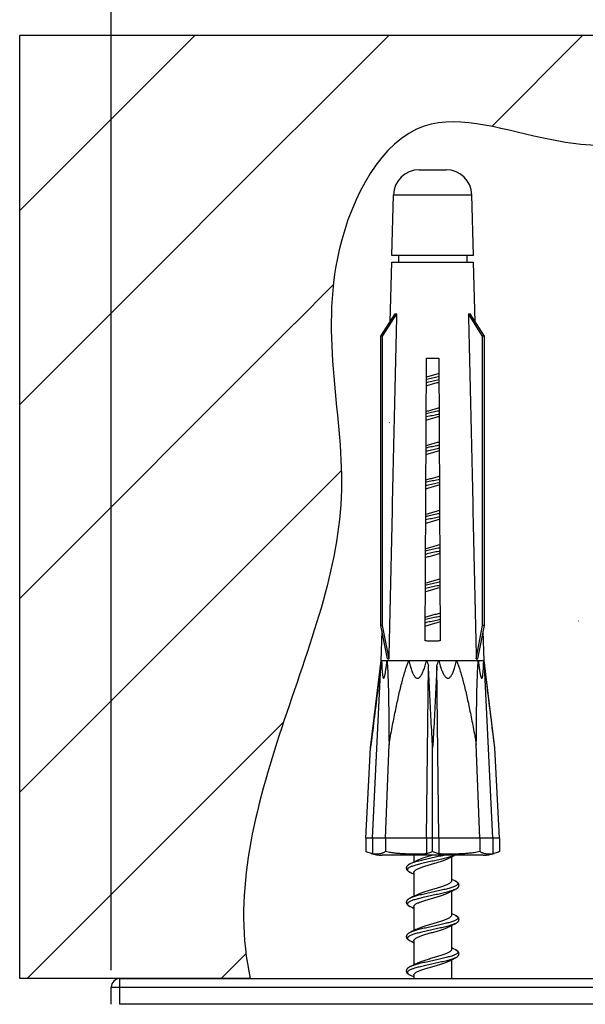
# Model space of a CAD drawing. Units: millimetres. Extents: x 0 to 297, y 0 to 210.
# Drawn here: x 54 to 62, y 88 to 102 of the extents above; entities that cross this region are included whole.
import ezdxf

# ---------------------------------------------------------------- set-up
doc = ezdxf.new("R2010")
doc.units = ezdxf.units.MM
doc.header["$LTSCALE"] = 16.335
doc.layers.get('0').update_dxf_attribs({"linetype": 'CONTINUOUS'})
doc.styles.get("Standard").update_dxf_attribs({"font": 'ARIALBD.TTF'})
doc.dimstyles.new('DIMSTYLE_3', dxfattribs={"dimtxt": 2, "dimasz": 2, "dimexe": 0.18, "dimexo": 0.0625, "dimgap": 0.09, "dimtad": 1, "dimlfac": 4, "dimdsep": 46, "dimtxsty": 'Standard', "dimblk": '_FILLED', "dimblk1": '_FILLED', "dimblk2": '_FILLED', "dimcen": 0.09, "dimadec": 0, "dimazin": 0, "dimtp": 0.15, "dimtm": 0.15, "dimtfac": 1, "dimtofl": 0, "dimtmove": 0, "dimatfit": 3, "dimldrblk": '_FILLED', "dimfxl": 1, "dimtolj": 1, "dimarcsym": 0})

# ---------------------------------------------------------------- blocks, each defined once
blk = doc.blocks.new('_FILLED')
at = {"color": 0, "linetype": 'ByBlock'}
blk.add_solid([(0, 0), (-1, 0.175), (-1, -0.175)], dxfattribs=at)
blk = doc.blocks.new('*D10')
at = {"color": 2, "linetype": 'Continuous'}
for p, q in [((55.419, 88.258), (55.419, 109.409)), ((67.919, 88.508), (67.919, 109.409)), ((55.419, 108.409), (61.669, 108.409)), ((67.919, 108.409), (61.669, 108.409))]:
    blk.add_line(p, q, dxfattribs=at)
at = {"color": 2, "linetype": 'Continuous', "xscale": 2, "yscale": 2, "zscale": 2, "rotation": 180}
blk.add_blockref('_FILLED', (55.419, 108.409), dxfattribs=at)
at = {"color": 2, "linetype": 'Continuous', "xscale": 2, "yscale": 2, "zscale": 2}
blk.add_blockref('_FILLED', (67.919, 108.409), dxfattribs=at)
at = {"color": 2, "linetype": 'Continuous'}
blk.add_text('50', height=2, dxfattribs=at).set_placement((60.285, 108.909))

msp = doc.modelspace()

# ---------------------------------------------------------------- hatches: boundary and pattern name
at = {"linetype": 'Continuous'}
h = msp.add_hatch(dxfattribs=at)
h.set_pattern_fill('P', color=2, scale=2, angle=45, style=0, pattern_type=0)
h.set_pattern_definition([(45, (0, 0), (-1.414214, 1.414214), [])])
edge = h.paths.add_edge_path()
edge.add_line((70.5828, 101.8912), (54.083, 101.8912))
edge.add_line((70.5828, 88.1334), (70.5828, 101.8912))
edge.add_line((67.2264, 88.1334), (70.5828, 88.1334))
edge.add_spline(control_points=[(67.2053, 88.1334), (66.8645, 88.8281), (66.5101, 90.2827), (66.5839, 92.5759), (66.86, 95.0962), (65.9444, 97.3453), (66.6434, 99.6866), (64.845, 100.6902), (63.3388, 100.2088), (61.622, 100.3377), (59.7159, 101.0466), (58.2173, 98.1953), (59.194, 95.1587), (57.7902, 91.7036), (57.177, 89.3461), (57.4464, 88.1334)], knot_values=[0, 0, 0, 0, 0.0715238, 0.1450281, 0.2203691, 0.3112331, 0.3793893, 0.4136332, 0.4853742, 0.5235847, 0.5829106, 0.6533894, 0.7695479, 0.8848811, 1, 1, 1, 1], degree=3, periodic=0)
edge.add_line((57.4394, 88.1334), (54.083, 88.1334))
edge.add_line((54.083, 88.1334), (54.083, 101.8912))

# ---------------------------------------------------------------- linework, layer by layer
at = {"color": 2, "linetype": 'Continuous'}
for p, q in [((54.083, 88.1334), (54.083, 101.8912)), ((70.5828, 101.8912), (54.083, 101.8912)), ((57.4394, 88.1334), (54.083, 88.1334))]:
    msp.add_line(p, q, dxfattribs=at)
at = {"color": 7, "linetype": 'Continuous'}
for p, q in [((59.9093, 99.9334), (60.3037, 99.9334)), ((59.5113, 98.6834), (59.5344, 99.5682)), ((60.7017, 98.6834), (60.6786, 99.5682)), ((59.4859, 97.7157), (59.5087, 98.5856)), ((59.5087, 98.5856), (60.7043, 98.5856)), ((60.7017, 98.6834), (59.5113, 98.6834)), ((59.6065, 98.6834), (59.6065, 98.5856)), ((60.6065, 98.6834), (60.6065, 98.5856)), ((60.7271, 97.7157), (60.7043, 98.5856)), ((59.3522, 97.5059), (59.5596, 97.8313)), ((59.3772, 97.5059), (59.5846, 97.8313)), ((60.8358, 97.5059), (60.6284, 97.8313)), ((60.8608, 97.5059), (60.6534, 97.8313)), ((59.3522, 93.284), (59.3522, 97.5059)), ((59.3772, 97.5059), (59.3522, 97.5059)), ((59.3772, 93.284), (59.3772, 97.5059)), ((60.8358, 93.284), (60.8358, 97.5059)), ((60.8608, 97.5059), (60.8358, 97.5059)), ((60.8608, 93.284), (60.8608, 97.5059)), ((59.9967, 93.0635), (60.0184, 97.1834)), ((60.0184, 97.1834), (60.1946, 97.1834)), ((60.1946, 97.1834), (60.2163, 93.0635)), ((59.4454, 92.7962), (59.3522, 93.284)), ((59.3772, 93.284), (59.3522, 93.284)), ((59.4704, 92.7962), (59.3772, 93.284)), ((60.7426, 92.7962), (60.8358, 93.284)), ((60.7676, 92.7962), (60.8608, 93.284)), ((60.8608, 93.284), (60.8358, 93.284)), ((59.3565, 92.7731), (59.3678, 93.2026)), ((60.8565, 92.7731), (60.8453, 93.2026)), ((59.2, 91.4986), (59.3565, 92.7731)), ((59.2307, 90.1834), (59.3495, 92.6956)), ((59.3565, 92.7731), (60.8565, 92.7731)), ((60.0181, 90.1834), (60.045, 92.6956)), ((60.1949, 90.1834), (60.168, 92.6956)), ((61.013, 91.4986), (60.8565, 92.7731)), ((60.9823, 90.1834), (60.8635, 92.6956)), ((59.4171, 90.1834), (59.4698, 91.5475)), ((60.7959, 90.1834), (60.7432, 91.5475)), ((59.1315, 90.1834), (59.2, 91.4986)), ((60.1065, 89.9855), (60.1065, 91.4986)), ((61.0815, 90.1834), (61.013, 91.4986)), ((59.1315, 90.1834), (59.1315, 89.9855)), ((61.0815, 90.1834), (59.1315, 90.1834)), ((59.2307, 90.1834), (59.2307, 89.9529)), ((59.4171, 90.1834), (59.4171, 89.9855)), ((60.0181, 90.1834), (60.0181, 89.9529)), ((60.1949, 90.1834), (60.1949, 89.9529)), ((60.7959, 90.1834), (60.7959, 89.9855)), ((60.9823, 90.1834), (60.9823, 89.9529)), ((61.0815, 90.1834), (61.0815, 89.9855)), ((60.844, 89.9334), (59.369, 89.9334)), ((59.8315, 89.9334), (59.8315, 89.8325)), ((59.7891, 89.8123), (59.7777, 89.807)), ((59.8146, 89.8244), (59.7891, 89.8123)), ((59.8392, 89.8362), (59.8146, 89.8244)), ((59.8627, 89.8477), (59.8392, 89.8362)), ((59.8811, 89.857), (59.8627, 89.8477)), ((60.3319, 89.8849), (60.3507, 89.8943)), ((60.3507, 89.8943), (60.3742, 89.9058)), ((60.3742, 89.9058), (60.3987, 89.9176)), ((60.3815, 89.9093), (60.3815, 89.5584)), ((59.7796, 89.684), (59.8017, 89.6736)), ((59.8315, 89.6834), (59.8315, 89.3325)), ((60.4334, 89.5579), (60.411, 89.5684)), ((59.8627, 89.3477), (59.8392, 89.3362)), ((59.8811, 89.357), (59.8627, 89.3477)), ((60.3319, 89.3849), (60.3507, 89.3943)), ((60.3507, 89.3943), (60.3742, 89.4058)), ((60.3742, 89.4058), (60.3987, 89.4176)), ((60.3815, 89.4093), (60.3815, 89.0584)), ((59.7891, 89.3123), (59.7776, 89.3069)), ((59.8146, 89.3244), (59.7891, 89.3123)), ((59.8392, 89.3362), (59.8146, 89.3244)), ((59.7796, 89.184), (59.8017, 89.1736)), ((59.8315, 89.1834), (59.8315, 88.8325)), ((60.3742, 88.9058), (60.3987, 88.9176)), ((59.7891, 88.8123), (59.7795, 88.8078)), ((59.8146, 88.8244), (59.7891, 88.8123)), ((59.8392, 88.8362), (59.8146, 88.8244)), ((59.8627, 88.8477), (59.8392, 88.8362)), ((59.8811, 88.857), (59.8627, 88.8477)), ((60.3507, 88.8943), (60.3742, 88.9058)), ((60.3815, 88.9093), (60.3815, 88.5584)), ((59.7796, 88.684), (59.8017, 88.6736)), ((59.8315, 88.6834), (59.8315, 88.3325)), ((59.8521, 88.3425), (59.8348, 88.3341)), ((59.8688, 88.3508), (59.8521, 88.3425)), ((59.8811, 88.357), (59.8688, 88.3508)), ((60.3319, 88.3849), (60.3507, 88.3943)), ((60.3507, 88.3943), (60.3742, 88.4058)), ((60.3742, 88.4058), (60.3987, 88.4176)), ((60.3815, 88.4093), (60.3815, 88.1334)), ((59.7937, 88.3145), (59.7796, 88.3079)), ((59.8164, 88.3253), (59.7937, 88.3145)), ((59.8348, 88.3341), (59.8164, 88.3253)), ((55.544, 88.1334), (67.794, 88.1334)), ((59.7796, 88.184), (59.8017, 88.1736)), ((59.8315, 88.1834), (59.8315, 88.1334)), ((55.419, 87.7584), (55.419, 88.0084)), ((67.794, 87.7584), (55.544, 87.7584))]:
    msp.add_line(p, q, dxfattribs=at)
at = {"color": 9, "linetype": 'Continuous'}
for p, q in [((59.5344, 99.5682), (60.6786, 99.5682)), ((59.7824, 88.3092), (59.7796, 88.3079)), ((55.544, 87.7584), (55.544, 88.1334)), ((55.419, 88.0084), (67.919, 88.0084))]:
    msp.add_line(p, q, dxfattribs=at)
at = {"color": 7, "linetype": 'Continuous'}
for points in [[(60.3987, 89.9176), (60.4242, 89.9297), (60.4322, 89.9334)], [(59.7777, 89.807), (59.7718, 89.8041), (59.7662, 89.8011), (59.7609, 89.7981), (59.756, 89.7951), (59.7514, 89.7921), (59.7472, 89.789), (59.7433, 89.7858), (59.7397, 89.7825), (59.7363, 89.7791), (59.7333, 89.7756), (59.7307, 89.772), (59.7284, 89.7683), (59.7264, 89.7644), (59.7248, 89.7605), (59.7235, 89.7563), (59.7227, 89.7521), (59.7223, 89.7478), (59.7223, 89.7434), (59.7228, 89.739), (59.7238, 89.7346), (59.7252, 89.7303), (59.727, 89.7261), (59.7292, 89.7221), (59.7319, 89.7182), (59.7349, 89.7143), (59.7383, 89.7107), (59.7421, 89.7071), (59.7463, 89.7036), (59.7508, 89.7002), (59.7558, 89.6969), (59.7611, 89.6936), (59.7669, 89.6904), (59.7731, 89.6871), (59.7797, 89.684)], [(59.8017, 89.6736), (59.8267, 89.6617), (59.8315, 89.6593)], [(60.411, 89.5684), (60.386, 89.5804), (60.3815, 89.5825)], [(60.434, 89.4343), (60.4408, 89.4376), (60.4471, 89.4409), (60.4529, 89.4442), (60.4582, 89.4475), (60.4631, 89.4509), (60.4676, 89.4543), (60.4717, 89.4578), (60.4754, 89.4614), (60.4787, 89.4651), (60.4817, 89.4689), (60.4843, 89.4729), (60.4864, 89.477), (60.4882, 89.4813), (60.4895, 89.4856), (60.4903, 89.4899), (60.4907, 89.4942), (60.4907, 89.4985), (60.4902, 89.5027), (60.4893, 89.5068), (60.4881, 89.5108), (60.4864, 89.5148), (60.4844, 89.5187), (60.482, 89.5225), (60.4793, 89.5261), (60.4762, 89.5296), (60.4729, 89.5329), (60.4694, 89.5361), (60.4656, 89.5391), (60.4615, 89.5421), (60.4571, 89.545), (60.4525, 89.5479), (60.4474, 89.5508), (60.4418, 89.5538), (60.4356, 89.5568), (60.4334, 89.5579)], [(60.3987, 89.4176), (60.4242, 89.4297), (60.434, 89.4343)], [(59.7776, 89.3069), (59.7716, 89.304), (59.7662, 89.3011), (59.7612, 89.2983), (59.7565, 89.2955), (59.7523, 89.2926), (59.7483, 89.2898), (59.7446, 89.2869), (59.7412, 89.2839), (59.7379, 89.2808), (59.735, 89.2776), (59.7323, 89.2742), (59.7298, 89.2707), (59.7277, 89.2671), (59.7259, 89.2633), (59.7245, 89.2596), (59.7234, 89.2557), (59.7227, 89.2519), (59.7223, 89.2479), (59.7223, 89.244), (59.7227, 89.24), (59.7234, 89.236), (59.7246, 89.232), (59.7261, 89.2281), (59.7279, 89.2243), (59.7302, 89.2206), (59.7327, 89.217), (59.7356, 89.2136), (59.7387, 89.2103), (59.7422, 89.207), (59.746, 89.2039), (59.75, 89.2008), (59.7544, 89.1978), (59.7592, 89.1947), (59.7643, 89.1918), (59.7699, 89.1888), (59.7759, 89.1858), (59.7796, 89.184)], [(59.8017, 89.1736), (59.8267, 89.1617), (59.8315, 89.1593)], [(60.411, 89.0684), (60.386, 89.0804), (60.3815, 89.0825)], [(60.4334, 88.934), (60.4365, 88.9354), (60.4424, 88.9384), (60.4478, 88.9413), (60.4529, 88.9442), (60.4576, 88.9471), (60.462, 88.9501), (60.466, 88.9531), (60.4698, 88.9561), (60.4733, 88.9593), (60.4765, 88.9625), (60.4794, 88.9659), (60.482, 88.9694), (60.4843, 88.973), (60.4863, 88.9767), (60.4879, 88.9805), (60.4892, 88.9844), (60.4901, 88.9883), (60.4906, 88.9922), (60.4907, 88.9961), (60.4905, 89.0001), (60.49, 89.004), (60.489, 89.0079), (60.4878, 89.0117), (60.4861, 89.0156), (60.484, 89.0193), (60.4817, 89.023), (60.479, 89.0264), (60.4761, 89.0298), (60.4728, 89.033), (60.4694, 89.0361), (60.4656, 89.0391), (60.4616, 89.0421), (60.4572, 89.045), (60.4524, 89.0479), (60.4472, 89.0509), (60.4416, 89.0539), (60.4355, 89.0569), (60.411, 89.0684)], [(60.3987, 88.9176), (60.4242, 88.9297), (60.4334, 88.934)], [(59.7795, 88.8078), (59.777, 88.8067), (59.7705, 88.8034), (59.7645, 88.8002), (59.759, 88.797), (59.754, 88.7938), (59.7493, 88.7906), (59.7451, 88.7873), (59.7411, 88.7839), (59.7376, 88.7804), (59.7343, 88.7768), (59.7314, 88.773), (59.7289, 88.7691), (59.7267, 88.7651), (59.7249, 88.7609), (59.7236, 88.7567), (59.7228, 88.7525), (59.7223, 88.7482), (59.7223, 88.744), (59.7227, 88.7398), (59.7235, 88.7357), (59.7247, 88.7316), (59.7263, 88.7275), (59.7284, 88.7236), (59.7308, 88.7197), (59.7335, 88.716), (59.7366, 88.7124), (59.7401, 88.7089), (59.7438, 88.7056), (59.7479, 88.7024), (59.7523, 88.6992), (59.757, 88.6961), (59.7621, 88.6931), (59.7676, 88.69), (59.7735, 88.6869), (59.7796, 88.684)], [(60.3319, 88.8849), (60.3393, 88.8886), (60.3507, 88.8943)], [(59.8017, 88.6736), (59.8267, 88.6617), (59.8315, 88.6593)], [(60.411, 88.5684), (60.386, 88.5804), (60.3815, 88.5825)], [(60.4333, 88.434), (60.4398, 88.4371), (60.4458, 88.4402), (60.4515, 88.4434), (60.4567, 88.4465), (60.4616, 88.4498), (60.4661, 88.4531), (60.4702, 88.4565), (60.474, 88.46), (60.4775, 88.4637), (60.4806, 88.4674), (60.4833, 88.4713), (60.4856, 88.4752), (60.4874, 88.4793), (60.4889, 88.4835), (60.49, 88.4878), (60.4906, 88.4922), (60.4907, 88.4966), (60.4904, 88.501), (60.4897, 88.5053), (60.4886, 88.5095), (60.487, 88.5135), (60.4851, 88.5174), (60.4828, 88.5212), (60.4802, 88.5249), (60.4773, 88.5285), (60.474, 88.5319), (60.4704, 88.5352), (60.4665, 88.5384), (60.4622, 88.5416), (60.4576, 88.5447), (60.4527, 88.5478), (60.4474, 88.5508), (60.4416, 88.5539), (60.4355, 88.5569), (60.411, 88.5684)], [(60.3987, 88.4176), (60.4242, 88.4297), (60.4334, 88.434)], [(59.7796, 88.3079), (59.7758, 88.3061), (59.7701, 88.3032), (59.7648, 88.3003), (59.7597, 88.2974), (59.755, 88.2945), (59.7506, 88.2915), (59.7465, 88.2884), (59.7427, 88.2853), (59.7392, 88.2821), (59.736, 88.2787), (59.733, 88.2752), (59.7304, 88.2717), (59.7282, 88.268), (59.7263, 88.2641), (59.7247, 88.2602), (59.7235, 88.2562), (59.7227, 88.2521), (59.7223, 88.2479), (59.7223, 88.2437), (59.7228, 88.2393), (59.7237, 88.235), (59.725, 88.2307), (59.7268, 88.2265), (59.729, 88.2225), (59.7316, 88.2185), (59.7346, 88.2147), (59.738, 88.211), (59.7417, 88.2074), (59.7458, 88.204), (59.7504, 88.2006), (59.7553, 88.1972), (59.7606, 88.1939), (59.7664, 88.1906), (59.7727, 88.1873), (59.7797, 88.184)], [(59.8017, 88.1736), (59.8267, 88.1617), (59.8315, 88.1593)], [(55.544, 87.7584), (55.5435, 87.7584), (55.5429, 87.7584), (55.5424, 87.7584), (55.5418, 87.7584), (55.5413, 87.7583), (55.5407, 87.7583)]]:
    msp.add_lwpolyline(points, dxfattribs=at)
for centre, radius, start, end in [((59.9093, 99.5584), 0.375, 90, 178.5), ((60.3037, 99.5584), 0.375, 1.5, 90), ((59.3816, 90.5583), 0.625, 253.88996, 268.84528), ((60.8314, 90.5583), 0.625, 271.15472, 286.11004), ((55.544, 88.0084), 0.125, 90, 180)]:
    msp.add_arc(centre, radius, start, end, dxfattribs=at)
at = {"color": 2, "linetype": 'Continuous', "start_tangent": (-0.4404127, 0.8977955), "end_tangent": (0.2169311, -0.9761869)}
msp.add_spline([(67.2053, 88.1334), (66.613, 90.2761), (66.613, 92.5607), (66.6694, 94.9017), (66.2463, 97.6939), (66.1335, 99.8093), (65.2309, 100.3734), (63.0028, 100.2888), (61.8182, 100.3734), (59.9849, 100.5708), (58.7438, 98.7657), (58.7721, 95.1555), (57.8695, 91.6863), (57.4464, 88.1334)], degree=3, dxfattribs=at)
at = {"color": 7, "linetype": 'Continuous'}
for points, start_tangent, end_tangent in [([(59.4704, 92.7962), (59.5088, 94.4877), (59.5468, 96.1662), (59.5846, 97.8313)], (0.0226845, 0.9997427), (0.0226904, 0.9997425)), ([(59.5596, 97.8313), (59.5717, 97.8306), (59.5846, 97.8313)], (0.9925031, -0.1222195), (0.9943833, 0.1058389)), ([(60.6284, 97.8313), (60.6413, 97.8306), (60.6534, 97.8313)], (0.9943833, -0.1058389), (0.9925031, 0.1222195)), ([(60.6284, 97.8313), (60.6662, 96.1664), (60.7043, 94.4878), (60.7426, 92.7962)], (0.0226904, -0.9997425), (0.0226845, -0.9997427)), ([(60.0163, 96.7818), (60.0406, 96.7892), (60.0732, 96.7988), (60.1063, 96.8084), (60.1395, 96.818), (60.1722, 96.8276), (60.1965, 96.835)], (0.9561385, 0.2929151), (0.9561691, 0.292815)), ([(60.1958, 96.9598), (60.185, 96.9565), (60.1518, 96.9466), (60.1179, 96.9367), (60.0838, 96.9268), (60.0501, 96.917), (60.0169, 96.907)], (-0.9562467, -0.2925614), (-0.9562158, -0.2926624)), ([(60.1984, 96.4606), (60.1723, 96.4527), (60.1396, 96.443), (60.1065, 96.4334), (60.0734, 96.4238), (60.0407, 96.4142), (60.0143, 96.4062)], (-0.9559506, -0.2935276), (-0.9559183, -0.2936327)), ([(60.0136, 96.281), (60.0406, 96.2892), (60.0732, 96.2988), (60.1062, 96.3083), (60.1392, 96.3179), (60.1718, 96.3275), (60.1991, 96.3358)], (0.9558435, 0.293876), (0.9558767, 0.2937683)), ([(60.2011, 95.9614), (60.1723, 95.9527), (60.1397, 95.9431), (60.1067, 95.9335), (60.0736, 95.9239), (60.0408, 95.9142), (60.0116, 95.9054)], (-0.9556492, -0.2945075), (-0.9556147, -0.2946192)), ([(60.011, 95.7802), (60.0407, 95.7892), (60.0734, 95.7988), (60.1066, 95.8085), (60.1397, 95.8181), (60.1724, 95.8277), (60.2017, 95.8366)], (0.9555373, 0.2948704), (0.9555722, 0.2947571)), ([(60.2037, 95.4622), (60.1967, 95.46), (60.1652, 95.4506), (60.133, 95.4411), (60.1003, 95.4316), (60.0678, 95.4222), (60.0358, 95.4127), (60.009, 95.4046)], (-0.9553398, -0.2955095), (-0.9552955, -0.2956528)), ([(60.0083, 95.2794), (60.036, 95.2878), (60.0683, 95.2973), (60.1009, 95.3068), (60.1334, 95.3162), (60.1657, 95.3257), (60.197, 95.3351), (60.2044, 95.3374)], (0.9552142, 0.2959153), (0.9552588, 0.2957713)), ([(60.2063, 94.963), (60.204, 94.9623), (60.1723, 94.9527), (60.1395, 94.943), (60.1064, 94.9334), (60.0733, 94.9238), (60.0407, 94.9142), (60.0089, 94.9046), (60.0064, 94.9038)], (-0.9550106, -0.2965716), (-0.9549709, -0.2966993)), ([(60.0057, 94.7786), (60.0091, 94.7796), (60.0408, 94.7892), (60.0736, 94.7989), (60.1068, 94.8085), (60.1398, 94.8181), (60.1724, 94.8277), (60.2042, 94.8373), (60.207, 94.8382)], (0.9548863, 0.2969717), (0.9549267, 0.2968418)), ([(60.209, 94.4638), (60.204, 94.4623), (60.1723, 94.4527), (60.1397, 94.4431), (60.1066, 94.4335), (60.0734, 94.4238), (60.0407, 94.4142), (60.009, 94.4046), (60.0037, 94.4029)], (-0.9546691, -0.2976692), (-0.9546263, -0.2978065)), ([(60.0031, 94.2777), (60.0086, 94.2795), (60.0404, 94.2891), (60.073, 94.2987), (60.106, 94.3083), (60.1391, 94.3179), (60.1719, 94.3275), (60.2037, 94.3372), (60.2096, 94.339)], (0.9545377, 0.2980902), (0.954581, 0.2979514)), ([(60.2116, 93.9646), (60.2043, 93.9624), (60.1724, 93.9527), (60.1397, 93.9431), (60.1068, 93.9335), (60.0737, 93.9239), (60.0409, 93.9143), (60.0091, 93.9046), (60.0011, 93.9021)], (-0.9543118, -0.2988128), (-0.9542656, -0.29896)), ([(60.0004, 93.7769), (60.0093, 93.7797), (60.0411, 93.7893), (60.0739, 93.799), (60.107, 93.8086), (60.14, 93.8181), (60.1726, 93.8277), (60.2044, 93.8374), (60.2122, 93.8398)], (0.9541728, 0.2992561), (0.95422, 0.2991057)), ([(60.2142, 93.4655), (60.204, 93.4623), (60.1722, 93.4526), (60.1393, 93.443), (60.1063, 93.4334), (60.0733, 93.4238), (60.0406, 93.4142), (60.0088, 93.4045), (59.9984, 93.4013)], (-0.9539381, -0.3000034), (-0.9538893, -0.3001587)), ([(59.9978, 93.2761), (60.0087, 93.2795), (60.0405, 93.2891), (60.0731, 93.2987), (60.1061, 93.3083), (60.1393, 93.3179), (60.1721, 93.3276), (60.2038, 93.3372), (60.2149, 93.3407)], (0.9537924, 0.3004663), (0.953842, 0.3003089)), ([(60.2163, 93.0635), (60.1435, 93.0556), (60.0697, 93.0556), (59.9967, 93.0635)], (-0.986885, -0.1614248), (-0.986885, 0.1614248)), ([(59.4454, 92.7962), (59.4575, 92.7979), (59.4704, 92.7962)], (0.9616173, 0.2743941), (0.9684549, -0.2491889)), ([(60.7426, 92.7962), (60.7555, 92.7979), (60.7676, 92.7962)], (0.9684549, 0.2491889), (0.9616173, -0.2743941)), ([(59.3495, 92.6956), (59.3003, 92.3057), (59.2504, 91.9067), (59.2, 91.4986)], (-0.1258751, -0.9920461), (-0.1218693, -0.9925462)), ([(59.3495, 92.6956), (59.3555, 92.7351), (59.3617, 92.7731)], (0.1473326, 0.989087), (0.1665115, 0.9860395)), ([(59.3617, 92.7731), (59.3631, 92.734), (59.3646, 92.6982), (59.3662, 92.6655), (59.3681, 92.6356), (59.3701, 92.6086), (59.3724, 92.5844), (59.3749, 92.563), (59.3778, 92.5446), (59.3812, 92.5296), (59.3851, 92.5193), (59.3896, 92.515), (59.3944, 92.5176), (59.3995, 92.527), (59.4044, 92.5416), (59.4092, 92.56), (59.4138, 92.5816), (59.4184, 92.6061), (59.423, 92.6335), (59.4277, 92.6637), (59.4325, 92.697), (59.4374, 92.7334), (59.4424, 92.7731)], (0.0313164, -0.9995095), (0.1227263, 0.9924406)), ([(59.4424, 92.7731), (59.4514, 92.6175), (59.4577, 92.4419), (59.4623, 92.2477), (59.4657, 92.0345), (59.4681, 91.8015), (59.4698, 91.5475)], (0.0763165, -0.9970836), (0.0046983, -0.999989)), ([(59.4698, 91.5475), (59.5164, 91.801), (59.5622, 92.0337), (59.6079, 92.2468), (59.6544, 92.4412), (59.7034, 92.617), (59.7579, 92.7731)], (0.1755717, 0.9844666), (0.37937, 0.9252451)), ([(59.7579, 92.7731), (59.7676, 92.7339), (59.7773, 92.6981), (59.787, 92.6653), (59.797, 92.6354), (59.8072, 92.6084), (59.8178, 92.5842), (59.8288, 92.5628), (59.8407, 92.5444), (59.8536, 92.5294), (59.8677, 92.5192), (59.883, 92.515), (59.8986, 92.518), (59.9135, 92.5276), (59.9273, 92.5423), (59.94, 92.5607), (59.952, 92.5822), (59.9635, 92.6067), (59.9746, 92.634), (59.9856, 92.6641), (59.9965, 92.6972), (60.0073, 92.7335), (60.0182, 92.7731)], (0.2293224, -0.9733505), (0.2554639, 0.9668186)), ([(60.0182, 92.7731), (60.032, 92.7351), (60.045, 92.6956)], (0.356353, -0.9343514), (0.3023372, -0.953201)), ([(60.1065, 91.4986), (60.0841, 91.907), (60.0635, 92.3057), (60.045, 92.6956)], (-0.0564884, 0.9984033), (-0.0454352, 0.9989673)), ([(60.168, 92.6956), (60.1495, 92.306), (60.129, 91.9073), (60.1065, 91.4986)], (-0.0454352, -0.9989673), (-0.0564884, -0.9984033)), ([(60.168, 92.6956), (60.181, 92.7351), (60.1948, 92.7731)], (0.3023372, 0.953201), (0.356353, 0.9343514)), ([(60.1948, 92.7731), (60.2056, 92.734), (60.2162, 92.6982), (60.2269, 92.6655), (60.2377, 92.6356), (60.2487, 92.6086), (60.2599, 92.5844), (60.2716, 92.563), (60.284, 92.5445), (60.2973, 92.5296), (60.3117, 92.5193), (60.3267, 92.515), (60.3419, 92.5176), (60.3568, 92.5271), (60.3703, 92.5417), (60.3826, 92.5601), (60.394, 92.5817), (60.4049, 92.6062), (60.4153, 92.6335), (60.4255, 92.6638), (60.4354, 92.697), (60.4453, 92.7334), (60.4551, 92.7731)], (0.2554639, -0.9668186), (0.2293224, 0.9733505)), ([(60.4551, 92.7731), (60.5095, 92.6175), (60.5584, 92.4419), (60.605, 92.2477), (60.6507, 92.0345), (60.6966, 91.8015), (60.7432, 91.5475)], (0.37937, -0.9252451), (0.1755717, -0.9844666)), ([(60.7432, 91.5475), (60.7449, 91.801), (60.7473, 92.0337), (60.7507, 92.2468), (60.7553, 92.4412), (60.7616, 92.617), (60.7706, 92.7731)], (0.0046983, 0.999989), (0.0763165, 0.9970836)), ([(60.7706, 92.7731), (60.7756, 92.7337), (60.7804, 92.6976), (60.7852, 92.6646), (60.7898, 92.6346), (60.7944, 92.6075), (60.7989, 92.5832), (60.8035, 92.5617), (60.8081, 92.5433), (60.8129, 92.5285), (60.8179, 92.5186), (60.8228, 92.5149), (60.8274, 92.5185), (60.8315, 92.5285), (60.835, 92.5432), (60.8379, 92.5616), (60.8405, 92.5831), (60.8428, 92.6074), (60.8449, 92.6346), (60.8467, 92.6646), (60.8484, 92.6976), (60.8499, 92.7337), (60.8513, 92.7731)], (0.1227263, -0.9924406), (0.0313164, 0.9995095)), ([(60.8513, 92.7731), (60.8575, 92.7351), (60.8635, 92.6956)], (0.1665115, -0.9860395), (0.1473326, -0.989087)), ([(61.013, 91.4986), (60.9626, 91.9067), (60.9127, 92.3057), (60.8635, 92.6956)], (-0.1218693, 0.9925462), (-0.1258751, 0.9920461)), ([(59.1638, 89.9726), (59.1315, 89.9855)], (-0.9402191, 0.3405702), (-0.9164487, 0.4001523)), ([(59.2307, 89.9529), (59.198, 89.9615), (59.1649, 89.9723), (59.1638, 89.9726)], (-0.9740597, 0.226291), (-0.9402191, 0.3405702)), ([(59.4171, 89.9855), (59.403, 89.9767), (59.3888, 89.9695), (59.3746, 89.9636), (59.3604, 89.9589), (59.3461, 89.9552), (59.3311, 89.9524), (59.3151, 89.9503), (59.2975, 89.949), (59.2779, 89.9487), (59.2558, 89.9498), (59.2307, 89.9529)], (-0.8242643, -0.5662052), (-0.9855016, 0.169666)), ([(60.0181, 89.9529), (59.9711, 89.9508), (59.9239, 89.9495), (59.8768, 89.9488), (59.8298, 89.9487), (59.7828, 89.9494), (59.7343, 89.9507), (59.6828, 89.953), (59.6268, 89.9566), (59.5648, 89.9624), (59.4953, 89.9714), (59.4171, 89.9855)], (-0.998578, -0.0533098), (-0.9780578, 0.2083336)), ([(60.1065, 89.9334), (60.0733, 89.9238), (60.0406, 89.9142), (60.0087, 89.9045), (59.9784, 89.8949), (59.9502, 89.8853), (59.9241, 89.8757), (59.9006, 89.8661), (59.8811, 89.857)], (-0.9605909, -0.2779662), (-0.892523, -0.451002)), ([(60.1065, 89.9855), (60.0768, 89.9723), (60.0472, 89.9615), (60.0181, 89.9529)], (-0.8980524, -0.4398886), (-0.9676765, -0.2521946)), ([(60.1949, 89.9529), (60.1658, 89.9615), (60.1363, 89.9723), (60.1065, 89.9855)], (-0.9676765, 0.2521946), (-0.8980524, 0.4398886)), ([(60.7959, 89.9855), (60.7102, 89.9702), (60.635, 89.961), (60.5685, 89.9553), (60.5087, 89.9519), (60.4538, 89.9499), (60.4016, 89.9489), (60.35, 89.9487), (60.2984, 89.9493), (60.2466, 89.9506), (60.1949, 89.9529)], (-0.9780578, -0.2083336), (-0.998578, 0.0533098)), ([(60.9823, 89.9529), (60.9572, 89.9498), (60.935, 89.9487), (60.9154, 89.949), (60.8978, 89.9503), (60.8818, 89.9524), (60.8668, 89.9553), (60.8525, 89.9589), (60.8383, 89.9636), (60.8241, 89.9695), (60.81, 89.9767), (60.7959, 89.9855)], (-0.9855016, -0.169666), (-0.8242643, 0.5662052)), ([(61.0491, 89.9726), (61.0481, 89.9723), (61.015, 89.9615), (60.9823, 89.9529)], (-0.9402246, -0.340555), (-0.9740597, -0.226291)), ([(61.0815, 89.9855), (61.0491, 89.9726)], (-0.9164487, -0.4001523), (-0.9402246, -0.340555)), ([(59.8315, 89.6834), (59.8335, 89.693), (59.8395, 89.7027), (59.8494, 89.7123), (59.8629, 89.7218), (59.88, 89.7314), (59.9005, 89.7411), (59.924, 89.7507), (59.95, 89.7603), (59.9783, 89.7698), (60.0086, 89.7795), (60.0404, 89.7891), (60.073, 89.7987), (60.106, 89.8083), (60.1391, 89.8179), (60.1719, 89.8275), (60.2037, 89.8372), (60.2339, 89.8468), (60.2623, 89.8563), (60.2886, 89.866), (60.3122, 89.8757), (60.3319, 89.8849)], (0, 1), (0.8925322, 0.4509837)), ([(60.3815, 89.5584), (60.3795, 89.5488), (60.3735, 89.5392), (60.3636, 89.5296), (60.35, 89.5199), (60.3328, 89.5104), (60.3124, 89.5008), (60.2889, 89.4911), (60.2626, 89.4815), (60.2343, 89.4719), (60.204, 89.4623), (60.1723, 89.4527), (60.1396, 89.443), (60.1064, 89.4334), (60.0733, 89.4238), (60.0407, 89.4142), (60.009, 89.4046), (59.9786, 89.3949), (59.9503, 89.3853), (59.9241, 89.3757), (59.9007, 89.3661), (59.8811, 89.357)], (0, -1), (-0.8925273, -0.4509933)), ([(59.8315, 89.1834), (59.8335, 89.193), (59.8395, 89.2027), (59.8495, 89.2124), (59.8632, 89.222), (59.8803, 89.2316), (59.9008, 89.2412), (59.9244, 89.2509), (59.9507, 89.2605), (59.9791, 89.2701), (60.0093, 89.2797), (60.0411, 89.2893), (60.0739, 89.299), (60.107, 89.3086), (60.14, 89.3181), (60.1726, 89.3277), (60.2044, 89.3374), (60.2347, 89.347), (60.263, 89.3566), (60.289, 89.3662), (60.3125, 89.3758), (60.3319, 89.3849)], (0, 1), (0.8925221, 0.4510036)), ([(60.3815, 89.0584), (60.3795, 89.0488), (60.3735, 89.0392), (60.3636, 89.0296), (60.35, 89.02), (60.3329, 89.0104), (60.3123, 89.0007), (60.2888, 88.9911), (60.2628, 88.9815), (60.2344, 88.9719), (60.2041, 88.9623), (60.1723, 88.9527), (60.1397, 88.9431), (60.1066, 88.9335), (60.0735, 88.9238), (60.0407, 88.9142), (60.009, 88.9046), (59.9788, 88.895), (59.9504, 88.8854), (59.9242, 88.8757), (59.9006, 88.8661), (59.8811, 88.857)], (0, -1), (-0.8925291, -0.4509897)), ([(59.8315, 88.6834), (59.8335, 88.693), (59.8395, 88.7027), (59.8493, 88.7123), (59.863, 88.7219), (59.8801, 88.7315), (59.9006, 88.7411), (59.9241, 88.7507), (59.9501, 88.7603), (59.9785, 88.7699), (60.0088, 88.7795), (60.0406, 88.7892), (60.0732, 88.7988), (60.1062, 88.8084), (60.1394, 88.818), (60.1722, 88.8276), (60.2039, 88.8372), (60.2341, 88.8468), (60.2625, 88.8564), (60.2887, 88.8661), (60.3123, 88.8757), (60.3319, 88.8849)], (0, 1), (0.8925315, 0.450985)), ([(60.3815, 88.5584), (60.3794, 88.5485), (60.3729, 88.5385), (60.3623, 88.5285), (60.3477, 88.5186), (60.3295, 88.5087), (60.3075, 88.4987), (60.2824, 88.4887), (60.2547, 88.4787), (60.2249, 88.4688), (60.1931, 88.4589), (60.1601, 88.449), (60.1262, 88.4391), (60.0921, 88.4293), (60.0581, 88.4194), (60.025, 88.4095), (59.993, 88.3996), (59.9628, 88.3897), (59.9348, 88.3798), (59.9095, 88.3699), (59.8872, 88.36), (59.8811, 88.357)], (0, -1), (-0.8926275, -0.450795)), ([(59.8683, 88.2251), (59.8872, 88.235), (59.9095, 88.2449), (59.9348, 88.2548), (59.9628, 88.2647), (59.9929, 88.2746), (60.0249, 88.2845), (60.0581, 88.2943), (60.092, 88.3042), (60.1261, 88.3141), (60.1602, 88.3241), (60.1935, 88.3341), (60.2255, 88.344), (60.2553, 88.3539), (60.2829, 88.3638), (60.3079, 88.3738), (60.3297, 88.3838), (60.3319, 88.3849)], (0.8655021, 0.5009052), (0.8926356, 0.450779)), ([(59.8315, 88.1834), (59.833, 88.1918), (59.8375, 88.2001), (59.845, 88.2084), (59.8553, 88.2168), (59.8683, 88.2251)], (0, 1), (0.8655021, 0.5009052))]:
    msp.add_spline(points, degree=3, dxfattribs=dict(at, start_tangent=start_tangent, end_tangent=end_tangent))
at = {"color": 9, "linetype": 'Continuous'}
for points, start_tangent, end_tangent in [([(60.1963, 96.8668), (60.1554, 96.8578), (60.1132, 96.8486), (60.0709, 96.8395), (60.029, 96.8303), (60.0165, 96.8276)], (-0.9761081, -0.2172856), (-0.9761021, -0.2173123)), ([(60.1961, 96.9142), (60.189, 96.9126), (60.1472, 96.9035), (60.1049, 96.8943), (60.0626, 96.8852), (60.0209, 96.876), (60.0167, 96.8751)], (-0.9761173, -0.217244), (-0.9761106, -0.2172744)), ([(60.1987, 96.4148), (60.1761, 96.4098), (60.1342, 96.4006), (60.0919, 96.3915), (60.0498, 96.3824), (60.0141, 96.3745)], (-0.9760288, -0.2176413), (-0.9760215, -0.2176743)), ([(60.1989, 96.3674), (60.1848, 96.3642), (60.143, 96.3551), (60.1008, 96.346), (60.0586, 96.3368), (60.0171, 96.3277), (60.0139, 96.327)], (-0.9760219, -0.2176723), (-0.9760152, -0.2177023)), ([(60.2016, 95.868), (60.1746, 95.862), (60.1327, 95.8529), (60.0904, 95.8437), (60.0483, 95.8346), (60.0112, 95.8264)], (-0.9759301, -0.2180838), (-0.9759229, -0.2181159)), ([(60.2013, 95.9154), (60.1652, 95.9074), (60.1232, 95.8983), (60.0809, 95.8891), (60.0389, 95.88), (60.0115, 95.8739)], (-0.975939, -0.2180437), (-0.9759311, -0.2180791)), ([(60.2039, 95.416), (60.1844, 95.4116), (60.1424, 95.4024), (60.1, 95.3932), (60.0575, 95.3841), (60.0159, 95.3749), (60.0088, 95.3733)], (-0.9758469, -0.2184555), (-0.9758406, -0.2184836)), ([(60.2042, 95.3685), (60.1942, 95.3663), (60.1524, 95.3571), (60.11, 95.3479), (60.0675, 95.3388), (60.0256, 95.3296), (60.0086, 95.3258)], (-0.9758395, -0.2184884), (-0.9758303, -0.2185297)), ([(60.2068, 94.8691), (60.1731, 94.8617), (60.131, 94.8525), (60.0885, 94.8433), (60.0463, 94.8341), (60.0059, 94.8252)], (-0.9757404, -0.2189309), (-0.9757332, -0.218963)), ([(60.2066, 94.9165), (60.2047, 94.9161), (60.1632, 94.907), (60.121, 94.8978), (60.0785, 94.8886), (60.0364, 94.8794), (60.0062, 94.8727)], (-0.9757521, -0.2188787), (-0.9757409, -0.2189284)), ([(60.2092, 94.4171), (60.1845, 94.4116), (60.1426, 94.4025), (60.1001, 94.3933), (60.0578, 94.3841), (60.016, 94.3749), (60.0036, 94.3721)], (-0.9756504, -0.2193314), (-0.9756436, -0.2193618)), ([(60.2095, 94.3697), (60.1943, 94.3663), (60.1525, 94.3572), (60.1101, 94.348), (60.0677, 94.3388), (60.0258, 94.3296), (60.0033, 94.3246)], (-0.9756426, -0.2193661), (-0.975632, -0.2194135)), ([(60.2121, 93.8703), (60.1713, 93.8612), (60.129, 93.8521), (60.0865, 93.8429), (60.0442, 93.8337), (60.0027, 93.8245), (60.0007, 93.824)], (-0.9755389, -0.2198267), (-0.9755301, -0.2198657)), ([(60.2118, 93.9177), (60.203, 93.9158), (60.1614, 93.9066), (60.119, 93.8974), (60.0764, 93.8882), (60.0343, 93.879), (60.0009, 93.8715)], (-0.9755503, -0.2197763), (-0.9755375, -0.2198333)), ([(60.2147, 93.3709), (60.1817, 93.3635), (60.1397, 93.3544), (60.0972, 93.3452), (60.0549, 93.336), (60.0132, 93.3268), (59.998, 93.3234)], (-0.9754304, -0.2203078), (-0.9754223, -0.2203435)), ([(60.2145, 93.4183), (60.2131, 93.418), (60.1718, 93.4088), (60.1297, 93.3997), (60.0872, 93.3905), (60.045, 93.3813), (60.0036, 93.3721), (59.9983, 93.371)], (-0.9754433, -0.2202508), (-0.9754337, -0.2202931)), ([(60.279, 89.9334), (60.2499, 89.9265), (60.2098, 89.9173), (60.1684, 89.9081), (60.1262, 89.8989), (60.0837, 89.8897), (60.0416, 89.8806), (60.0002, 89.8714), (59.9603, 89.8622), (59.9224, 89.853), (59.8869, 89.8439), (59.8542, 89.8347), (59.8315, 89.8276)], (-0.9714256, -0.2373442), (-0.9512207, -0.3085113)), ([(60.4322, 89.9334), (60.4173, 89.927), (60.3925, 89.9179), (60.3815, 89.9142)], (-0.9079573, -0.4190627), (-0.9512254, -0.3084968)), ([(60.3815, 89.9142), (60.3638, 89.9087), (60.3317, 89.8995), (60.2967, 89.8903), (60.2591, 89.8812), (60.2194, 89.872), (60.1783, 89.8628), (60.1362, 89.8536), (60.0937, 89.8444), (60.0515, 89.8353), (60.0099, 89.8261), (59.9696, 89.8169), (59.9311, 89.8077), (59.895, 89.7986), (59.8617, 89.7894), (59.8316, 89.7802), (59.8052, 89.771), (59.7828, 89.7619), (59.7646, 89.7527), (59.7511, 89.7435), (59.7422, 89.7343), (59.7382, 89.7252), (59.739, 89.716), (59.7448, 89.7068), (59.7553, 89.6976), (59.7705, 89.6885), (59.7754, 89.686)], (-0.9512254, -0.3084968), (0.8973041, -0.441413)), ([(59.8315, 89.8276), (59.825, 89.8255), (59.7995, 89.8163), (59.7796, 89.8079)], (-0.9512207, -0.3085113), (-0.9060468, -0.4231776)), ([(59.7754, 89.686), (59.7796, 89.684)], (0.8973041, -0.441413), (0.905977, -0.4233269)), ([(60.4334, 89.5579), (60.4481, 89.5503), (60.4618, 89.5411), (60.4707, 89.532), (60.4748, 89.5228), (60.474, 89.5136), (60.4684, 89.5044), (60.4579, 89.4953), (60.4428, 89.4861), (60.4232, 89.4769), (60.3994, 89.4678), (60.3718, 89.4586), (60.3406, 89.4494), (60.3063, 89.4402), (60.2693, 89.4311), (60.2302, 89.4219), (60.1895, 89.4127), (60.1476, 89.4036), (60.1052, 89.3944), (60.0628, 89.3852), (60.021, 89.376), (59.9804, 89.3669), (59.9414, 89.3577), (59.9046, 89.3485), (59.8705, 89.3394), (59.8395, 89.3302), (59.8315, 89.3276)], (0.9061913, -0.422868), (-0.9512692, -0.3083615)), ([(60.3815, 89.4142), (60.3786, 89.4133), (60.3482, 89.4041), (60.3146, 89.3949), (60.2783, 89.3858), (60.2396, 89.3766), (60.1992, 89.3674), (60.1576, 89.3583), (60.1152, 89.3491), (60.0728, 89.3399), (60.0308, 89.3307), (59.9898, 89.3216), (59.9504, 89.3124), (59.913, 89.3032), (59.8783, 89.2941), (59.8465, 89.2849), (59.8182, 89.2757), (59.7937, 89.2665), (59.7733, 89.2574), (59.7574, 89.2482), (59.7461, 89.239), (59.7396, 89.2298), (59.738, 89.2207), (59.7412, 89.2115), (59.7493, 89.2023), (59.7622, 89.1932), (59.7796, 89.184)], (-0.9512752, -0.308343), (0.9061464, -0.4229642)), ([(60.4333, 89.4339), (60.4282, 89.4316), (60.4054, 89.4225), (60.3815, 89.4142)], (-0.9062889, -0.4226589), (-0.9512752, -0.308343)), ([(59.8315, 89.3276), (59.812, 89.321), (59.7885, 89.3118), (59.7796, 89.3079)], (-0.9512692, -0.3083615), (-0.9060463, -0.4231785)), ([(60.4335, 89.0579), (60.4394, 89.055), (60.4554, 89.0458), (60.4667, 89.0366), (60.4733, 89.0275), (60.475, 89.0183), (60.4719, 89.0091), (60.4638, 88.9999), (60.451, 88.9908), (60.4337, 88.9816), (60.412, 88.9724), (60.3862, 88.9632), (60.3567, 88.954), (60.3239, 88.9449), (60.2882, 88.9357), (60.2501, 88.9265), (60.2101, 88.9173), (60.1687, 88.9082), (60.1265, 88.899), (60.084, 88.8898), (60.0418, 88.8806), (60.0005, 88.8714), (59.9605, 88.8623), (59.9225, 88.8531), (59.887, 88.8439), (59.8544, 88.8347), (59.8315, 88.8276)], (0.9057334, -0.4238478), (-0.9512205, -0.3085119)), ([(60.4334, 88.934), (60.4175, 88.9271), (60.3926, 88.9179), (60.3815, 88.9142)], (-0.9059138, -0.4234622), (-0.9512259, -0.3084952)), ([(60.3815, 88.9142), (60.364, 88.9087), (60.3319, 88.8996), (60.2969, 88.8904), (60.2593, 88.8812), (60.2197, 88.872), (60.1786, 88.8629), (60.1365, 88.8537), (60.094, 88.8445), (60.0517, 88.8353), (60.0101, 88.8261), (59.9698, 88.817), (59.9313, 88.8078), (59.8951, 88.7986), (59.8618, 88.7894), (59.8317, 88.7802), (59.8052, 88.7711), (59.7828, 88.7619), (59.7646, 88.7527), (59.751, 88.7435), (59.7422, 88.7343), (59.7382, 88.7251), (59.739, 88.716), (59.7448, 88.7068), (59.7554, 88.6976), (59.7706, 88.6884), (59.7757, 88.6858)], (-0.9512259, -0.3084952), (0.8980114, -0.4399722)), ([(59.8315, 88.8276), (59.8251, 88.8255), (59.7996, 88.8164), (59.7796, 88.8079)], (-0.9512205, -0.3085119), (-0.9060475, -0.4231761)), ([(59.7757, 88.6858), (59.7796, 88.684)], (0.8980114, -0.4399722), (0.9059719, -0.4233378)), ([(60.4335, 88.5578), (60.4487, 88.5499), (60.4622, 88.5408), (60.471, 88.5316), (60.4749, 88.5224), (60.4739, 88.5132), (60.468, 88.504), (60.4572, 88.4948), (60.4418, 88.4856), (60.4219, 88.4764), (60.3979, 88.4672), (60.3699, 88.458), (60.3384, 88.4488), (60.3039, 88.4396), (60.2667, 88.4304), (60.2274, 88.4213), (60.1865, 88.4121), (60.1445, 88.4029), (60.102, 88.3937), (60.0596, 88.3845), (60.0178, 88.3753), (59.9772, 88.3661), (59.9382, 88.3569), (59.9016, 88.3478), (59.8677, 88.3386), (59.8369, 88.3294), (59.8315, 88.3276)], (0.9060621, -0.4231447), (-0.9512714, -0.3083548)), ([(60.4333, 88.434), (60.427, 88.4311), (60.4039, 88.4219), (60.3768, 88.4127), (60.3461, 88.4035), (60.3123, 88.3943), (60.2757, 88.3851), (60.2368, 88.376), (60.1962, 88.3668), (60.1545, 88.3576), (60.112, 88.3484), (60.0696, 88.3392), (60.0275, 88.33), (59.9866, 88.3208), (59.9472, 88.3116), (59.91, 88.3025), (59.8754, 88.2933), (59.8439, 88.2841), (59.816, 88.275), (59.7924, 88.266)], (-0.9061905, -0.4228696), (-0.9244452, -0.3813149)), ([(59.7873, 88.2639), (59.7683, 88.2547), (59.7537, 88.2456), (59.7438, 88.2364), (59.7387, 88.2273), (59.7384, 88.2182), (59.7429, 88.209), (59.7523, 88.1999), (59.7663, 88.1907), (59.7761, 88.1857)], (-0.9180652, -0.3964294), (0.898947, -0.4380574)), ([(59.7873, 88.3113), (59.7848, 88.3102), (59.7824, 88.3092)], (-0.9180701, -0.396418), (-0.9107801, -0.4128918)), ([(59.8185, 88.3233), (59.8099, 88.3203), (59.7873, 88.3113)], (-0.9449957, -0.3270827), (-0.9180724, -0.3964128)), ([(59.7924, 88.266), (59.7898, 88.2649), (59.7873, 88.2639)], (-0.9244393, -0.3813292), (-0.9180701, -0.3964181)), ([(59.8192, 88.3235), (59.8185, 88.3233)], (-0.9454091, -0.3258858), (-0.9449957, -0.3270828)), ([(59.8315, 88.3276), (59.8192, 88.3235)], (-0.9512714, -0.3083548), (-0.9454091, -0.3258859)), ([(59.7761, 88.1857), (59.7796, 88.184)], (0.898947, -0.4380574), (0.906204, -0.4228407))]:
    msp.add_spline(points, degree=3, dxfattribs=dict(at, start_tangent=start_tangent, end_tangent=end_tangent))

# ---------------------------------------------------------------- dimensions: what is measured, and where the dimension line sits
at = {"color": 2, "linetype": 'Continuous'}
dim = msp.add_linear_dim(base=(67.919, 108.4094), p1=(55.419, 88.2584), p2=(67.919, 88.5084), dimstyle='DIMSTYLE_3', dxfattribs=at)
dim.commit()
dim.dimension.update_dxf_attribs({"geometry": '*D10', "text_midpoint": (61.8394, 109.9094), "dimtype": 160})

doc.saveas('drawing.dxf')
